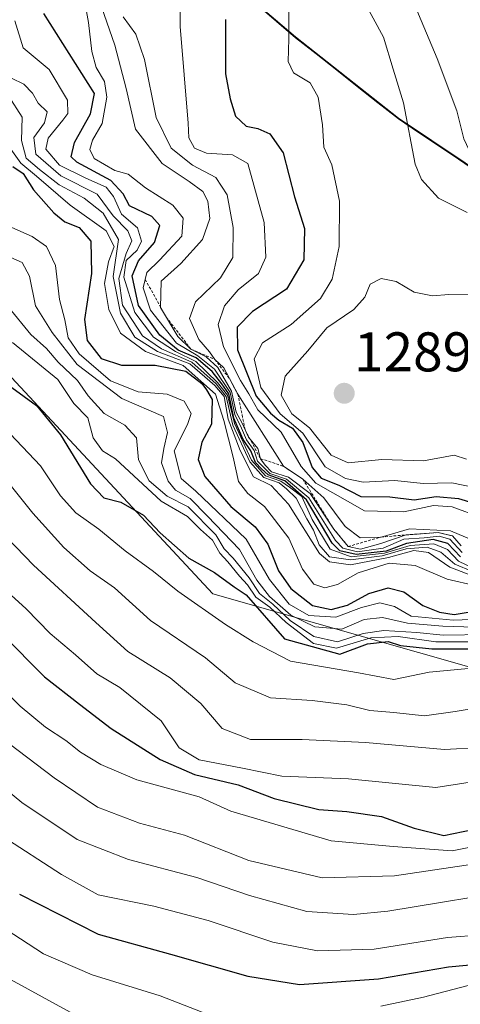
# Model space of a CAD drawing. Units: metres. Extents: x 655413 to 658845, y 4722518 to 4723313.
# Drawn here: x 657519 to 657598, y 4722791 to 4722968 of the extents above; entities that cross this region are included whole.
import ezdxf
from ezdxf.enums import TextEntityAlignment as Align

# ---------------------------------------------------------------- set-up
doc = ezdxf.new("R2010")
doc.units = ezdxf.units.M
doc.header["$MEASUREMENT"] = 0
doc.linetypes.add('TRAZOS', pattern=[0.75, 0.5, -0.25])
for name, color, linetype, lineweight in [('Arbolado forestal CxS', 92, 'Continuous', 0), ('Carátula', 7, 'Continuous', 5), ('Comunidad autónoma', 142, 'Continuous', 30), ('Curva de nivel maestra', 36, 'Continuous', 30), ('Curva de nivel normal', 36, 'Continuous', 0), ('Escarpado lineal', 39, 'TRAZOS', 0), ('Matorral CxS', 135, 'Continuous', 0), ('Municipio', 9, 'Continuous', 13), ('Municipio CxS', 142, 'Continuous', 0), ('Provincia', 19, 'Continuous', 0), ('Punto de cota en terreno', 7, 'Continuous', 0), ('Rótulo de punto de cota en terreno', 19, 'Continuous', 0)]:
    doc.layers.add(name, color=color, linetype=linetype, lineweight=lineweight)
doc.styles.add('Arial', font='txt', dxfattribs={"height": 0.2})

# ---------------------------------------------------------------- blocks, each defined once
blk = doc.blocks.new('*U150')
at = {"layer": 'Matorral CxS', "color": 135, "linetype": 'Continuous', "lineweight": 0}
for points in [[(657894.54, 4722748.61, 1157.43), (657786.06, 4722801.53, 1182.14), (657664.35, 4722833.28, 1170.34), (657553.22, 4722865.03, 1196.96), (657481.78, 4722941.76, 1213.39)], [(657515.34, 4723005.21, 1262.67), (657524.77, 4723003.52, 1262.37), (657531.43, 4723001, 1263.89), (657539.1, 4722993.42, 1266.47), (657550.97, 4722979.58, 1273.87), (657568.07, 4722964.97, 1281.07), (657586.56, 4722950.39, 1285.47), (657604.49, 4722938.34, 1288.02), (657627.4, 4722924.88, 1288.37), (657657.27, 4722912.73, 1274.4), (657693.96, 4722901.87, 1262.36), (657735, 4722889.46, 1261.01), (657769.21, 4722881.47, 1264.36), (657796.93, 4722874.35, 1261.01), (657841.82, 4722860.25, 1251.91), (657881.84, 4722848.2, 1241.72)]]:
    blk.add_polyline3d(points, dxfattribs=at)
blk = doc.blocks.new('*U156')
at = {"layer": 'Municipio CxS', "color": 142, "linetype": 'Continuous', "lineweight": 0}
blk.add_polyline3d([(657600.894, 4722940.67, 1288.9113), (657597.308, 4722943.08, 1288.2458), (657593.722, 4722945.49, 1287.1919), (657590.136, 4722947.9, 1285.667), (657586.55, 4722950.31, 1283.8667), (657582.85, 4722953.226, 1282.7669), (657579.15, 4722956.142, 1282.0105), (657575.45, 4722959.058, 1281.4369), (657571.75, 4722961.974, 1280.9226), (657568.05, 4722964.89, 1280.155), (657564.632, 4722967.812, 1278.7675), (657561.214, 4722970.734, 1277.2879)], dxfattribs=at)
blk = doc.blocks.new('*U157')
at = {"layer": 'Comunidad autónoma', "color": 142, "linetype": 'Continuous', "lineweight": 30}
blk.add_polyline3d([(657561.214, 4722970.734, 1277.2879), (657564.632, 4722967.812, 1278.7675), (657568.05, 4722964.89, 1280.155), (657571.75, 4722961.974, 1280.9226), (657575.45, 4722959.058, 1281.4369), (657579.15, 4722956.142, 1282.0105), (657582.85, 4722953.226, 1282.7669), (657586.55, 4722950.31, 1283.8667), (657590.136, 4722947.9, 1285.667), (657593.722, 4722945.49, 1287.1919), (657597.308, 4722943.08, 1288.2458), (657600.894, 4722940.67, 1288.9113)], dxfattribs=at)
blk = doc.blocks.new('*U158')
at = {"layer": 'Provincia', "color": 19, "linetype": 'Continuous', "lineweight": 0}
blk.add_polyline3d([(657561.214, 4722970.734, 1277.2879), (657564.632, 4722967.812, 1278.7675), (657568.05, 4722964.89, 1280.155), (657571.75, 4722961.974, 1280.9226), (657575.45, 4722959.058, 1281.4369), (657579.15, 4722956.142, 1282.0105), (657582.85, 4722953.226, 1282.7669), (657586.55, 4722950.31, 1283.8667), (657590.136, 4722947.9, 1285.667), (657593.722, 4722945.49, 1287.1919), (657597.308, 4722943.08, 1288.2458), (657600.894, 4722940.67, 1288.9113)], dxfattribs=at)
blk = doc.blocks.new('*U159')
at = {"layer": 'Municipio', "color": 9, "linetype": 'Continuous', "lineweight": 13}
blk.add_polyline3d([(657561.214, 4722970.734, 1277.2879), (657564.632, 4722967.812, 1278.7675), (657568.05, 4722964.89, 1280.155), (657571.75, 4722961.974, 1280.9226), (657575.45, 4722959.058, 1281.4369), (657579.15, 4722956.142, 1282.0105), (657582.85, 4722953.226, 1282.7669), (657586.55, 4722950.31, 1283.8667), (657590.136, 4722947.9, 1285.667), (657593.722, 4722945.49, 1287.1919), (657597.308, 4722943.08, 1288.2458), (657600.894, 4722940.67, 1288.9113)], dxfattribs=at)
blk = doc.blocks.new('*U160')
at = {"layer": 'Curva de nivel normal', "color": 36, "linetype": 'Continuous', "lineweight": 0}
blk.add_polyline3d([(657527.62, 4722789.91, 1140), (657515, 4722796.79, 1140)], dxfattribs=at)
blk = doc.blocks.new('*U161')
at = {"layer": 'Curva de nivel normal', "color": 36, "linetype": 'Continuous', "lineweight": 0}
for points in [[(657513.35, 4722806.56, 1145), (657522.82, 4722800.36, 1145), (657531.56, 4722796.63, 1145), (657543.8, 4722792.84, 1145), (657551.34, 4722789.92, 1145)], [(657583.35, 4722790.98, 1145), (657591.02, 4722792.62, 1145), (657599.02, 4722794.68, 1145), (657612.02, 4722797.47, 1145), (657622.64, 4722798.48, 1145), (657637.49, 4722798.97, 1145), (657654.64, 4722800.51, 1145), (657669.35, 4722801.11, 1145), (657679.13, 4722801.55, 1145), (657684.85, 4722800.31, 1145), (657691.42, 4722797.33, 1145), (657705.03, 4722788.92, 1145)]]:
    blk.add_polyline3d(points, dxfattribs=at)
blk = doc.blocks.new('*U162')
at = {"layer": 'Curva de nivel normal', "color": 36, "linetype": 'Continuous', "lineweight": 0}
blk.add_polyline3d([(657600.19, 4722869.51, 1245), (657597.29, 4722870.86, 1245), (657595.3, 4722872.95, 1245), (657592.87, 4722873.98, 1245), (657588.63, 4722873.68, 1245), (657584.02, 4722872.28, 1245), (657578.07, 4722871.62, 1245), (657574.28, 4722873, 1245), (657571.07, 4722878.38, 1245), (657569.18, 4722882.47, 1245), (657566.99, 4722884.15, 1245), (657565.4, 4722885.24, 1245), (657562.68, 4722886.18, 1245), (657560.16, 4722888.99, 1245), (657557.09, 4722895.59, 1245), (657555.83, 4722900.66, 1245), (657554.08, 4722902.92, 1245), (657550.2, 4722906.7, 1245), (657546.52, 4722908.51, 1245), (657542.57, 4722911.07, 1245), (657539.25, 4722915.52, 1245), (657537.24, 4722921.85, 1245), (657537.67, 4722924.85, 1245), (657539.64, 4722926.72, 1245), (657540.44, 4722928.32, 1245), (657539.73, 4722930.72, 1245), (657536.82, 4722933.18, 1245), (657535.38, 4722936.36, 1245), (657534.08, 4722938.01, 1245), (657530.43, 4722939.63, 1245), (657525.73, 4722941.98, 1245), (657523.29, 4722944.85, 1245), (657523.69, 4722946.8, 1245), (657526.34, 4722950.06, 1245), (657527.19, 4722951.23, 1245), (657527.17, 4722953.64, 1245), (657523.89, 4722959.14, 1245), (657519.21, 4722963, 1245), (657517.72, 4722967.85, 1245)], dxfattribs=at)
blk = doc.blocks.new('*U163')
at = {"layer": 'Curva de nivel normal', "color": 36, "linetype": 'Continuous', "lineweight": 0}
blk.add_polyline3d([(657515.08, 4722839.35, 1165), (657524.77, 4722831.95, 1165), (657532.54, 4722826.71, 1165), (657540.05, 4722823.82, 1165), (657548.14, 4722821.66, 1165), (657559.68, 4722817.12, 1165), (657572.86, 4722814.05, 1165), (657585.8, 4722814.4, 1165), (657601.48, 4722816.74, 1165)], dxfattribs=at)
blk = doc.blocks.new('*U164')
at = {"layer": 'Curva de nivel normal', "color": 36, "linetype": 'Continuous', "lineweight": 0}
blk.add_polyline3d([(657514.78, 4722830.95, 1160), (657518.94, 4722827.56, 1160), (657528.89, 4722820.89, 1160), (657538.07, 4722817.32, 1160), (657550.35, 4722814.07, 1160), (657559.8, 4722810.84, 1160), (657570.1, 4722807.98, 1160), (657578.47, 4722807.46, 1160), (657584.64, 4722808.04, 1160), (657609.31, 4722812.14, 1160)], dxfattribs=at)
blk = doc.blocks.new('*U165')
at = {"layer": 'Curva de nivel normal', "color": 36, "linetype": 'Continuous', "lineweight": 0}
blk.add_polyline3d([(657547.26, 4722982.93, 1270), (657547.35, 4722966.85, 1270), (657548.78, 4722949.52, 1270), (657548.92, 4722946.85, 1270), (657549.96, 4722945.03, 1270), (657552.11, 4722944.1, 1270), (657556.74, 4722943.82, 1270), (657559.51, 4722942.28, 1270), (657562.41, 4722931.66, 1270), (657562.72, 4722925.44, 1270), (657561.41, 4722922.54, 1270), (657557.78, 4722919.6, 1270), (657555.33, 4722916.7, 1270), (657554.19, 4722913.38, 1270), (657555.16, 4722909.33, 1270), (657558.16, 4722903.33, 1270), (657559.71, 4722900.88, 1270), (657561.29, 4722898.06, 1270), (657565.48, 4722894.05, 1270), (657569.06, 4722887.84, 1270), (657571.72, 4722884.85, 1270), (657580.41, 4722879.91, 1270), (657587.51, 4722879.72, 1270), (657592.84, 4722880.84, 1270), (657596.19, 4722880.62, 1270), (657601.39, 4722878.7, 1270)], dxfattribs=at)
blk = doc.blocks.new('*U168')
at = {"layer": 'Curva de nivel normal', "color": 36, "linetype": 'Continuous', "lineweight": 0}
blk.add_polyline3d([(657515.08, 4722866.55, 1180), (657519.73, 4722862.3, 1180), (657524.05, 4722857.86, 1180), (657528.57, 4722854.07, 1180), (657532.42, 4722850.67, 1180), (657536.56, 4722848.21, 1180), (657543.96, 4722842.22, 1180), (657547.17, 4722837.39, 1180), (657550.8, 4722835.19, 1180), (657558.56, 4722833.7, 1180), (657565.6, 4722832.27, 1180), (657577.54, 4722831.77, 1180), (657593.21, 4722830.27, 1180), (657607.55, 4722832.44, 1180)], dxfattribs=at)
blk = doc.blocks.new('*U170')
at = {"layer": 'Curva de nivel normal', "color": 36, "linetype": 'Continuous', "lineweight": 0}
blk.add_polyline3d([(657597.97, 4722872.43, 1255), (657595.73, 4722874.8, 1255), (657593.86, 4722875.37, 1255), (657591.13, 4722875.08, 1255), (657587.48, 4722874.83, 1255), (657583.8, 4722873.18, 1255), (657579.19, 4722872.52, 1255), (657576.57, 4722873.2, 1255), (657575.21, 4722874.57, 1255), (657570.42, 4722882.22, 1255), (657566.45, 4722885.62, 1255), (657563.45, 4722886.62, 1255), (657561.26, 4722888.84, 1255), (657560.62, 4722890.76, 1255), (657559.28, 4722892.66, 1255), (657558.39, 4722894.75, 1255), (657557.2, 4722897.17, 1255), (657556.31, 4722901.15, 1255), (657553.5, 4722905.33, 1255), (657550.52, 4722907.72, 1255), (657546.72, 4722910.01, 1255), (657542.06, 4722915.92, 1255), (657540.74, 4722919.96, 1255), (657541.41, 4722922.72, 1255), (657543.64, 4722924.9, 1255), (657547.65, 4722929.23, 1255), (657547.9, 4722932.45, 1255), (657546.06, 4722934.77, 1255), (657541.16, 4722937.88, 1255), (657538.03, 4722940.37, 1255), (657535.65, 4722941.01, 1255), (657531.94, 4722943.17, 1255), (657531.13, 4722944.79, 1255), (657531.66, 4722946.46, 1255), (657533.36, 4722949.42, 1255), (657534.23, 4722954.18, 1255), (657533.79, 4722956.97, 1255), (657532.28, 4722959.5, 1255), (657531.49, 4722962.34, 1255), (657530.92, 4722967.59, 1255), (657528.89, 4722978.85, 1255)], dxfattribs=at)
blk = doc.blocks.new('*U171')
at = {"layer": 'Curva de nivel normal', "color": 36, "linetype": 'Continuous', "lineweight": 0}
blk.add_polyline3d([(657603.86, 4722866.7, 1235), (657595.73, 4722869.82, 1235), (657591.9, 4722872.42, 1235), (657589.27, 4722872.81, 1235), (657584.73, 4722871.53, 1235), (657577.91, 4722870.24, 1235), (657574.17, 4722870.73, 1235), (657572.36, 4722872.26, 1235), (657566.82, 4722881.08, 1235), (657563.69, 4722884.48, 1235), (657560.54, 4722886.04, 1235), (657558.11, 4722890.75, 1235), (657556, 4722896.36, 1235), (657555.28, 4722900.41, 1235), (657553.59, 4722902.42, 1235), (657549.11, 4722906.28, 1235), (657543.29, 4722908.52, 1235), (657539.22, 4722911.1, 1235), (657536.64, 4722915.38, 1235), (657535.37, 4722922, 1235), (657536.3, 4722928.62, 1235), (657533.57, 4722933.37, 1235), (657530.14, 4722936.04, 1235), (657525.65, 4722938.44, 1235), (657522.12, 4722941.19, 1235), (657519.73, 4722943.23, 1235), (657518.9, 4722946.38, 1235), (657518.99, 4722950.56, 1235), (657516.58, 4722954.39, 1235)], dxfattribs=at)
blk = doc.blocks.new('*U172')
at = {"layer": 'Curva de nivel normal', "color": 36, "linetype": 'Continuous', "lineweight": 0}
blk.add_polyline3d([(657597.76, 4722873.6, 1260), (657596.25, 4722875.42, 1260), (657593.66, 4722876, 1260), (657587.89, 4722875.58, 1260), (657583.35, 4722874.02, 1260), (657579.73, 4722873.03, 1260), (657577.52, 4722873.49, 1260), (657574.92, 4722876.64, 1260), (657570.69, 4722883, 1260), (657566.81, 4722885.98, 1260), (657563.76, 4722886.92, 1260), (657562.62, 4722888.12, 1260), (657561.77, 4722889.27, 1260), (657561.28, 4722891.12, 1260), (657559.61, 4722893.11, 1260), (657558.48, 4722895.65, 1260), (657557.42, 4722897.59, 1260), (657556.58, 4722901.41, 1260), (657554.14, 4722905.64, 1260), (657552.03, 4722907.58, 1260), (657549.3, 4722908.92, 1260), (657546.93, 4722911.21, 1260), (657543.84, 4722916.41, 1260), (657543.97, 4722921.16, 1260), (657547.46, 4722924.28, 1260), (657551.4, 4722928.6, 1260), (657552.66, 4722932.38, 1260), (657552.34, 4722935.5, 1260), (657551.43, 4722937.24, 1260), (657548.96, 4722939.04, 1260), (657544.11, 4722942.25, 1260), (657539.34, 4722948.44, 1260), (657537.7, 4722955.71, 1260), (657535.67, 4722963.52, 1260), (657533.25, 4722970.38, 1260)], dxfattribs=at)
blk = doc.blocks.new('*U173')
at = {"layer": 'Curva de nivel normal', "color": 36, "linetype": 'Continuous', "lineweight": 0}
blk.add_polyline3d([(657537.13, 4722968.59, 1265), (657539.43, 4722965.47, 1265), (657540.94, 4722960.92, 1265), (657543.08, 4722950.52, 1265), (657545.78, 4722945, 1265), (657549.56, 4722941.97, 1265), (657553.77, 4722939.76, 1265), (657555.79, 4722936.62, 1265), (657556.88, 4722930.74, 1265), (657556.83, 4722925.36, 1265), (657554.62, 4722921.74, 1265), (657550.11, 4722917.4, 1265), (657549.06, 4722914.41, 1265), (657550.73, 4722910.69, 1265), (657552.6, 4722908.43, 1265), (657553.59, 4722907.09, 1265), (657555.18, 4722905.55, 1265), (657557.71, 4722900.85, 1265), (657565.89, 4722887.92, 1265), (657569.36, 4722885.62, 1265), (657573.16, 4722882.26, 1265), (657576.97, 4722877.12, 1265), (657579.68, 4722875.07, 1265), (657583.4, 4722875.2, 1265), (657588.5, 4722876.66, 1265), (657595.84, 4722876.3, 1265), (657599.69, 4722874.71, 1265)], dxfattribs=at)
blk = doc.blocks.new('*U175')
at = {"layer": 'Curva de nivel normal', "color": 36, "linetype": 'Continuous', "lineweight": 0}
blk.add_polyline3d([(657514.41, 4722849.03, 1170), (657518.68, 4722844.83, 1170), (657523.19, 4722841.05, 1170), (657526.85, 4722838.67, 1170), (657529.47, 4722836.58, 1170), (657533.14, 4722834.39, 1170), (657539.62, 4722831.61, 1170), (657550.77, 4722828.55, 1170), (657556.46, 4722825.97, 1170), (657574.45, 4722820.64, 1170), (657585.56, 4722819.63, 1170), (657596.19, 4722818.9, 1170), (657604.56, 4722820.55, 1170)], dxfattribs=at)
blk = doc.blocks.new('*U176')
at = {"layer": 'Curva de nivel normal', "color": 36, "linetype": 'Continuous', "lineweight": 0}
blk.add_polyline3d([(657516.41, 4722885.17, 1190), (657520.92, 4722879.5, 1190), (657526.52, 4722873.34, 1190), (657531.22, 4722869.13, 1190), (657535.58, 4722866.07, 1190), (657542.03, 4722860.2, 1190), (657551.91, 4722853.54, 1190), (657557.22, 4722849.04, 1190), (657563.56, 4722846.35, 1190), (657571.07, 4722845.85, 1190), (657577.24, 4722845.1, 1190), (657581.4, 4722844.07, 1190), (657585.68, 4722843.71, 1190), (657591.2, 4722843.13, 1190), (657596.71, 4722843.86, 1190), (657603.14, 4722844.98, 1190)], dxfattribs=at)
blk = doc.blocks.new('*U178')
at = {"layer": 'Curva de nivel normal', "color": 36, "linetype": 'Continuous', "lineweight": 0}
blk.add_polyline3d([(657508.23, 4722883.39, 1185), (657521.06, 4722870.18, 1185), (657532.21, 4722859.89, 1185), (657537.99, 4722854.67, 1185), (657545.58, 4722849.92, 1185), (657551.08, 4722845.34, 1185), (657554.91, 4722840.86, 1185), (657559.98, 4722838.84, 1185), (657569.28, 4722838.84, 1185), (657580.63, 4722838.33, 1185), (657594.8, 4722837.06, 1185), (657601.3, 4722837.42, 1185)], dxfattribs=at)
blk = doc.blocks.new('*U179')
at = {"layer": 'Curva de nivel normal', "color": 36, "linetype": 'Continuous', "lineweight": 0}
blk.add_polyline3d([(657599.8, 4722869, 1240), (657596.64, 4722870.35, 1240), (657594.15, 4722872.49, 1240), (657591.67, 4722873.38, 1240), (657587.9, 4722873.06, 1240), (657583.63, 4722871.81, 1240), (657577.9, 4722871.12, 1240), (657574.13, 4722871.65, 1240), (657572.28, 4722873.78, 1240), (657571.3, 4722876.46, 1240), (657570.11, 4722878.48, 1240), (657568.18, 4722882.16, 1240), (657566.46, 4722883.84, 1240), (657565.11, 4722884.94, 1240), (657562.4, 4722885.9, 1240), (657559.87, 4722888.7, 1240), (657556.81, 4722895.31, 1240), (657555.59, 4722900.42, 1240), (657553.84, 4722902.68, 1240), (657549.44, 4722906.6, 1240), (657544.03, 4722908.97, 1240), (657540.59, 4722911.31, 1240), (657537.04, 4722916.85, 1240), (657536.38, 4722921.64, 1240), (657537.67, 4722926.1, 1240), (657538.68, 4722928.36, 1240), (657537.98, 4722930.15, 1240), (657535.37, 4722932.87, 1240), (657532.45, 4722936.77, 1240), (657525.95, 4722940.06, 1240), (657521.48, 4722943.92, 1240), (657521.09, 4722946.9, 1240), (657523.01, 4722949.58, 1240), (657523.52, 4722951.51, 1240), (657521.86, 4722953.06, 1240), (657520.88, 4722954.86, 1240), (657519.34, 4722956.51, 1240), (657517.08, 4722957.57, 1240)], dxfattribs=at)
blk = doc.blocks.new('*U180')
at = {"layer": 'Curva de nivel normal', "color": 36, "linetype": 'Continuous', "lineweight": 0}
blk.add_polyline3d([(657515.8, 4722894.85, 1195), (657522.33, 4722888, 1195), (657525.88, 4722882.59, 1195), (657528.64, 4722879.56, 1195), (657532.78, 4722876.63, 1195), (657537.48, 4722872.74, 1195), (657542.6, 4722869.03, 1195), (657546.92, 4722865.49, 1195), (657555.52, 4722859.48, 1195), (657560.49, 4722856.38, 1195), (657567.16, 4722852.95, 1195), (657579.36, 4722850.82, 1195), (657585.72, 4722849.63, 1195), (657592.02, 4722850.92, 1195), (657601.02, 4722851.76, 1195)], dxfattribs=at)
blk = doc.blocks.new('*U181')
at = {"layer": 'Curva de nivel normal', "color": 36, "linetype": 'Continuous', "lineweight": 0}
blk.add_polyline3d([(657515.35, 4722821.56, 1155), (657526.08, 4722814.63, 1155), (657532.65, 4722810.99, 1155), (657542.65, 4722808.91, 1155), (657552.38, 4722806.39, 1155), (657564.02, 4722802.5, 1155), (657571.98, 4722800.92, 1155), (657582.18, 4722801.2, 1155), (657595.31, 4722803.31, 1155), (657601.47, 4722803.78, 1155), (657607.08, 4722805.66, 1155), (657617.07, 4722808.04, 1155), (657629.43, 4722809.45, 1155), (657641.98, 4722810.28, 1155), (657652.8, 4722812.1, 1155), (657663.58, 4722813.38, 1155), (657674.68, 4722813.94, 1155), (657683.72, 4722814.79, 1155), (657692.35, 4722811.39, 1155), (657697.5, 4722807.67, 1155), (657704.92, 4722802.86, 1155), (657712.69, 4722797.33, 1155), (657723.64, 4722791.84, 1155), (657729.86, 4722788.44, 1155)], dxfattribs=at)
blk = doc.blocks.new('*U183')
at = {"layer": 'Curva de nivel maestra', "color": 36, "linetype": 'Continuous', "lineweight": 30}
blk.add_polyline3d([(657518.53, 4722811.08, 1150), (657532.66, 4722803.94, 1150), (657545.61, 4722800.34, 1150), (657559.52, 4722796.35, 1150), (657568.8, 4722794.9, 1150), (657582.92, 4722795.9, 1150), (657595.51, 4722798.02, 1150), (657601.31, 4722798.57, 1150), (657606.68, 4722800.3, 1150), (657619.66, 4722802.73, 1150), (657641.58, 4722804.76, 1150), (657657.09, 4722806.6, 1150), (657662.9, 4722807.42, 1150), (657670.51, 4722807.59, 1150), (657682.02, 4722809.13, 1150), (657684.95, 4722808.76, 1150), (657689.27, 4722806.62, 1150), (657696.02, 4722801.95, 1150), (657705.47, 4722796.4, 1150), (657709.98, 4722793.26, 1150), (657717.22, 4722788.45, 1150)], dxfattribs=at)
blk = doc.blocks.new('*U184')
at = {"layer": 'Curva de nivel maestra', "color": 36, "linetype": 'Continuous', "lineweight": 30}
blk.add_polyline3d([(657515.47, 4722857.7, 1175), (657523.01, 4722850.09, 1175), (657529.28, 4722845.19, 1175), (657535.01, 4722840.85, 1175), (657543.78, 4722835.29, 1175), (657549.96, 4722832.6, 1175), (657557.78, 4722830.72, 1175), (657564.22, 4722828.29, 1175), (657572.23, 4722826.27, 1175), (657577.27, 4722825.94, 1175), (657583.5, 4722825.01, 1175), (657589.34, 4722822.94, 1175), (657594.66, 4722821.62, 1175), (657599.9, 4722822.73, 1175)], dxfattribs=at)
blk = doc.blocks.new('*U185')
at = {"layer": 'Curva de nivel maestra', "color": 36, "linetype": 'Continuous', "lineweight": 30}
blk.add_polyline3d([(657597.68, 4722871.63, 1250), (657595.37, 4722874.07, 1250), (657592.76, 4722874.76, 1250), (657587.98, 4722874.03, 1250), (657584.3, 4722872.69, 1250), (657578.92, 4722872.09, 1250), (657576.01, 4722872.75, 1250), (657574.63, 4722874.13, 1250), (657570.04, 4722881.87, 1250), (657566.16, 4722885.32, 1250), (657563.17, 4722886.34, 1250), (657561.96, 4722887.46, 1250), (657560.91, 4722888.6, 1250), (657560.07, 4722890.66, 1250), (657558.68, 4722892.7, 1250), (657557.02, 4722896.52, 1250), (657556.07, 4722900.91, 1250), (657554.86, 4722902.68, 1250), (657553.11, 4722904.92, 1250), (657550.21, 4722907.38, 1250), (657547.02, 4722908.75, 1250), (657543.7, 4722911.44, 1250), (657539.91, 4722916.78, 1250), (657538.78, 4722922.1, 1250), (657539.88, 4722924.81, 1250), (657542.78, 4722928.09, 1250), (657543.72, 4722931.1, 1250), (657542.29, 4722932.75, 1250), (657538.3, 4722934.64, 1250), (657537.12, 4722936.81, 1250), (657534.91, 4722939.18, 1250), (657528.81, 4722942.5, 1250), (657527.79, 4722943.45, 1250), (657528.43, 4722946.01, 1250), (657531.27, 4722951.19, 1250), (657531.98, 4722954.85, 1250), (657522.9, 4722969.17, 1250)], dxfattribs=at)
blk = doc.blocks.new('*U186')
at = {"layer": 'Curva de nivel maestra', "color": 36, "linetype": 'Continuous', "lineweight": 30}
blk.add_polyline3d([(657517.35, 4722941.74, 1225), (657519.21, 4722940.48, 1225), (657521.08, 4722937.54, 1225), (657524.69, 4722933.38, 1225), (657526.66, 4722931.81, 1225), (657529.24, 4722930.77, 1225), (657531.36, 4722928.29, 1225), (657531.48, 4722922.5, 1225), (657530.22, 4722914.26, 1225), (657530.65, 4722910.49, 1225), (657533.22, 4722907.24, 1225), (657536.86, 4722906.03, 1225), (657542.88, 4722906.06, 1225), (657548.4, 4722904.98, 1225), (657551.28, 4722902.78, 1225), (657552.1, 4722901.6, 1225), (657553.09, 4722899.91, 1225), (657552.99, 4722895.44, 1225), (657551.28, 4722892.24, 1225), (657550.62, 4722889.12, 1225), (657551.79, 4722886.06, 1225), (657556.45, 4722880.68, 1225), (657560.85, 4722877.01, 1225), (657563.09, 4722873.92, 1225), (657564.98, 4722869.15, 1225), (657567.22, 4722865.96, 1225), (657571.12, 4722862.94, 1225), (657574.46, 4722862.21, 1225), (657577.4, 4722862.98, 1225), (657581.22, 4722865.04, 1225), (657584.66, 4722866.07, 1225), (657587.52, 4722865.35, 1225), (657590.89, 4722862.89, 1225), (657593.91, 4722861.74, 1225), (657596.52, 4722861.32, 1225), (657604.44, 4722862.59, 1225)], dxfattribs=at)
blk = doc.blocks.new('*U187')
at = {"layer": 'Curva de nivel maestra', "color": 36, "linetype": 'Continuous', "lineweight": 30}
blk.add_polyline3d([(657555.5, 4722968.1, 1275), (657555.48, 4722958.37, 1275), (657556.34, 4722953.87, 1275), (657557.28, 4722950.78, 1275), (657559.18, 4722948.98, 1275), (657561.32, 4722948.54, 1275), (657563.45, 4722947.58, 1275), (657565.83, 4722944.16, 1275), (657567.89, 4722936.28, 1275), (657569.65, 4722930.6, 1275), (657569.57, 4722924.95, 1275), (657566.46, 4722919.69, 1275), (657560.35, 4722915.66, 1275), (657557.58, 4722912.86, 1275), (657557.65, 4722908.82, 1275), (657560.98, 4722900.48, 1275), (657563.58, 4722897.42, 1275), (657565.07, 4722896.16, 1275), (657567.51, 4722894.73, 1275), (657569.36, 4722892.16, 1275), (657571.04, 4722887.66, 1275), (657572.68, 4722885.79, 1275), (657575.86, 4722884.5, 1275), (657579.76, 4722882.49, 1275), (657584.98, 4722882.41, 1275), (657589.34, 4722881.9, 1275), (657593.29, 4722882.48, 1275), (657597.3, 4722882.12, 1275), (657602.43, 4722880.59, 1275)], dxfattribs=at)
blk = doc.blocks.new('*U188')
at = {"layer": 'Curva de nivel maestra', "color": 36, "linetype": 'Continuous', "lineweight": 30}
blk.add_polyline3d([(657517.18, 4722902.04, 1200), (657521.56, 4722898.79, 1200), (657525.9, 4722893.52, 1200), (657531.25, 4722884.73, 1200), (657533.66, 4722882.22, 1200), (657536.69, 4722881.45, 1200), (657540.8, 4722879.14, 1200), (657543.77, 4722875.98, 1200), (657548.92, 4722871.42, 1200), (657553.52, 4722868.84, 1200), (657557.06, 4722866.24, 1200), (657559.18, 4722864.8, 1200), (657566.06, 4722856.95, 1200), (657576.02, 4722854.18, 1200), (657580.99, 4722856.04, 1200), (657584.71, 4722856.48, 1200), (657586.89, 4722855.73, 1200), (657592.49, 4722855.11, 1200), (657602.02, 4722855.14, 1200)], dxfattribs=at)
blk = doc.blocks.new('5PATER')
at = {"layer": 'Carátula', "linetype": 'Continuous', "lineweight": 5}
h = blk.add_hatch(color=250, dxfattribs=at)
edge = h.paths.add_edge_path()
edge.add_ellipse((0, 0.01), major_axis=(-1.33, -1.34), ratio=0.999422, start_angle=0, end_angle=360)

msp = doc.modelspace()

# ---------------------------------------------------------------- linework, layer by layer
at = {"layer": 'Arbolado forestal CxS', "color": 92, "linetype": 'Continuous', "lineweight": 0}
for points in [[(657287.13, 4723111.62, 1292.83), (657322.97, 4723098.96, 1291.82), (657366.41, 4723079.67, 1292.21), (657338.91, 4723018.49, 1259.66), (657352.14, 4722970.86, 1225.77), (657481.78, 4722941.76, 1213.39), (657553.22, 4722865.03, 1196.96), (657664.35, 4722833.28, 1170.34), (657786.06, 4722801.53, 1182.14), (657894.54, 4722748.61, 1157.43)], [(657366.41, 4723079.67, 1292.21), (657338.91, 4723018.49, 1259.66), (657352.14, 4722970.86, 1225.77), (657481.78, 4722941.76, 1213.39), (657553.22, 4722865.03, 1196.96), (657664.35, 4722833.28, 1170.34), (657786.06, 4722801.53, 1182.14), (657894.54, 4722748.61, 1157.43), (658063.87, 4722682.47, 1134.15), (658161.77, 4722677.17, 1128.44), (658267.6, 4722690.4, 1107.66), (658308.4, 4722679.42, 1097.33)], [(657881.84, 4722848.2, 1241.72), (657841.82, 4722860.25, 1251.91), (657796.93, 4722874.35, 1261.01), (657769.21, 4722881.47, 1264.36), (657735, 4722889.46, 1261.01), (657693.96, 4722901.87, 1262.36), (657657.27, 4722912.73, 1274.4), (657627.4, 4722924.88, 1288.37), (657604.49, 4722938.34, 1288.02), (657586.56, 4722950.39, 1285.47), (657568.07, 4722964.97, 1281.07), (657550.97, 4722979.58, 1273.87), (657539.1, 4722993.42, 1266.47), (657531.43, 4723001, 1263.89), (657524.77, 4723003.52, 1262.37), (657515.34, 4723005.21, 1262.67), (657482.24, 4723008.9, 1280.76), (657461.48, 4723011.6, 1291.75), (657454.92, 4723015.14, 1292.99), (657446.53, 4723021.18, 1293.83), (657416.1, 4723046.8, 1295), (657392.96, 4723064.84, 1293.83), (657378.28, 4723073.78, 1292.66), (657366.41, 4723079.67, 1292.21)], [(657366.41, 4723079.67, 1292.21), (657378.28, 4723073.78, 1292.66), (657392.96, 4723064.84, 1293.83), (657416.1, 4723046.8, 1295), (657446.53, 4723021.18, 1293.83), (657454.92, 4723015.14, 1292.99), (657461.48, 4723011.6, 1291.75), (657482.24, 4723008.9, 1280.76), (657515.34, 4723005.21, 1262.67), (657524.77, 4723003.52, 1262.37), (657531.43, 4723001, 1263.89), (657539.1, 4722993.42, 1266.47), (657550.97, 4722979.58, 1273.87), (657568.07, 4722964.97, 1281.07), (657586.56, 4722950.39, 1285.47), (657604.49, 4722938.34, 1288.02), (657627.4, 4722924.88, 1288.37), (657657.27, 4722912.73, 1274.4), (657693.96, 4722901.87, 1262.36), (657735, 4722889.46, 1261.01), (657769.21, 4722881.47, 1264.36), (657796.93, 4722874.35, 1261.01), (657841.82, 4722860.25, 1251.91), (657881.84, 4722848.2, 1241.72)]]:
    msp.add_polyline3d(points, dxfattribs=at)
at = {"layer": 'Curva de nivel normal', "color": 36, "linetype": 'Continuous', "lineweight": 0}
for points in [[(657586.95, 4722976.66, 1290), (657593.48, 4722961.12, 1290), (657596.98, 4722951.71, 1290), (657598.28, 4722946.71, 1290), (657600.19, 4722942.59, 1290), (657602.56, 4722940.72, 1290), (657610.31, 4722937.81, 1290), (657621.12, 4722931.78, 1290), (657626.62, 4722929.69, 1290), (657635.35, 4722929.42, 1290), (657644.39, 4722932.22, 1290), (657649.84, 4722933.78, 1290), (657656.06, 4722937.34, 1290), (657665.69, 4722943.26, 1290), (657669.37, 4722946.99, 1290), (657674.83, 4722954.7, 1290), (657675.52, 4722957.11, 1290), (657674.28, 4722959.62, 1290), (657672.61, 4722962.96, 1290), (657673.16, 4722966.85, 1290), (657674.72, 4722971.26, 1290)], [(657566.86, 4722972.85, 1280), (657566.89, 4722964.63, 1280), (657566.73, 4722960.56, 1280), (657567.67, 4722958.51, 1280), (657570.69, 4722956.74, 1280), (657572.1, 4722954.17, 1280), (657572.9, 4722949.18, 1280), (657573.15, 4722945.18, 1280), (657574.55, 4722942, 1280), (657575.96, 4722935.47, 1280), (657575.89, 4722927.34, 1280), (657574.64, 4722921.48, 1280), (657572.54, 4722918.05, 1280), (657567.3, 4722913.33, 1280), (657562.16, 4722910.07, 1280), (657560.64, 4722907.17, 1280), (657561.83, 4722902.03, 1280), (657565.31, 4722897.32, 1280), (657569.4, 4722893.84, 1280), (657573.36, 4722887.78, 1280), (657577.02, 4722885.73, 1280), (657580.17, 4722885.03, 1280), (657585.9, 4722885.36, 1280), (657590.96, 4722884.8, 1280), (657596.08, 4722884.91, 1280), (657601.89, 4722883.72, 1280)], [(657598.83, 4722933.46, 1285), (657593.72, 4722936.06, 1285), (657590.66, 4722939.4, 1285), (657589.54, 4722942.14, 1285), (657587.42, 4722953.14, 1285), (657585.57, 4722959.18, 1285), (657583.82, 4722964.92, 1285), (657580.11, 4722971.79, 1285)], [(657517, 4722944.84, 1230), (657518.75, 4722942.33, 1230), (657521.57, 4722940.01, 1230), (657527.6, 4722934.77, 1230), (657534.1, 4722930.2, 1230), (657535.52, 4722927.34, 1230), (657534.5, 4722924.6, 1230), (657533.77, 4722920.7, 1230), (657534.57, 4722916.05, 1230), (657536.65, 4722911.82, 1230), (657541.14, 4722908.53, 1230), (657547.91, 4722905.98, 1230), (657553.68, 4722900.83, 1230), (657555.2, 4722896.1, 1230), (657556.86, 4722889.52, 1230), (657557.82, 4722885.2, 1230), (657559.5, 4722883.01, 1230), (657562.48, 4722880.66, 1230), (657566.84, 4722875.02, 1230), (657569.32, 4722869.46, 1230), (657571.34, 4722866.72, 1230), (657573.35, 4722866.08, 1230), (657575.59, 4722866.68, 1230), (657579.32, 4722868.77, 1230), (657584.88, 4722870.5, 1230), (657589.5, 4722870.07, 1230), (657595.25, 4722867.66, 1230), (657600.48, 4722866.43, 1230)], [(657516.07, 4722931.27, 1220), (657520.83, 4722929.14, 1220), (657523.37, 4722927.37, 1220), (657524.98, 4722923.94, 1220), (657525.7, 4722917.87, 1220), (657526.67, 4722914.17, 1220), (657527.29, 4722910.98, 1220), (657529.23, 4722908.08, 1220), (657534.85, 4722903.26, 1220), (657539.8, 4722901.24, 1220), (657545.03, 4722900.87, 1220), (657548.08, 4722899.58, 1220), (657549.33, 4722897.38, 1220), (657548.7, 4722895.42, 1220), (657546.28, 4722890.67, 1220), (657547.56, 4722885.73, 1220), (657550.15, 4722883.46, 1220), (657559.2, 4722874.85, 1220), (657563.38, 4722867.6, 1220), (657566.9, 4722863.18, 1220), (657570.44, 4722861.09, 1220), (657575.28, 4722860.82, 1220), (657579.91, 4722862.55, 1220), (657583.2, 4722863.38, 1220), (657585.8, 4722862.75, 1220), (657588.82, 4722860.99, 1220), (657596.37, 4722860.31, 1220), (657604.36, 4722860.59, 1220)], [(657515.88, 4722925.87, 1215), (657519.04, 4722924.51, 1215), (657520.31, 4722922.05, 1215), (657521.39, 4722916.71, 1215), (657524.37, 4722911.93, 1215), (657528.88, 4722906.18, 1215), (657536.89, 4722900.05, 1215), (657544.37, 4722896.85, 1215), (657545.08, 4722893.94, 1215), (657544.42, 4722891.1, 1215), (657544, 4722888.5, 1215), (657545.2, 4722885.24, 1215), (657546.55, 4722883.62, 1215), (657549.15, 4722882.13, 1215), (657552.27, 4722878.96, 1215), (657558.03, 4722872.97, 1215), (657561.15, 4722867.46, 1215), (657563.37, 4722864.5, 1215), (657567.24, 4722861.16, 1215), (657571.55, 4722859.1, 1215), (657576.38, 4722858.69, 1215), (657580.35, 4722860.42, 1215), (657583.67, 4722860.74, 1215), (657588.16, 4722859.73, 1215), (657594.47, 4722859.22, 1215), (657603.92, 4722858.92, 1215)], [(657598.76, 4722889.16, 1285), (657596.52, 4722889.88, 1285), (657591.02, 4722888.86, 1285), (657583.57, 4722889.13, 1285), (657577.5, 4722888.52, 1285), (657574.48, 4722889.89, 1285), (657570.54, 4722894.78, 1285), (657567.4, 4722897.33, 1285), (657565.47, 4722900.65, 1285), (657566.21, 4722904.06, 1285), (657570.27, 4722908.65, 1285), (657573.66, 4722912.76, 1285), (657578.5, 4722916.03, 1285), (657580.52, 4722918.29, 1285), (657581.46, 4722920.57, 1285), (657583.42, 4722921.62, 1285), (657586.09, 4722921.09, 1285), (657589.35, 4722919.19, 1285), (657592.62, 4722918.49, 1285), (657595.58, 4722918.74, 1285), (657599.43, 4722918.69, 1285)], [(657602.26, 4722857.72, 1210), (657594.56, 4722857.6, 1210), (657589.81, 4722858.06, 1210), (657583.92, 4722858.42, 1210), (657580.19, 4722857.86, 1210), (657575.6, 4722856.42, 1210), (657571.34, 4722857.34, 1210), (657567.08, 4722860.25, 1210), (657563.97, 4722863.14, 1210), (657561.58, 4722865.08, 1210), (657559.72, 4722867.88, 1210), (657556.9, 4722871.4, 1210), (657555.24, 4722873.07, 1210), (657553.74, 4722875.58, 1210), (657548.78, 4722880.61, 1210), (657545.06, 4722882.56, 1210), (657541.81, 4722885.31, 1210), (657539.87, 4722889.04, 1210), (657539.51, 4722893.01, 1210), (657537.43, 4722895.26, 1210), (657533.73, 4722897.38, 1210), (657530.84, 4722900.58, 1210), (657528.94, 4722903.32, 1210), (657525.49, 4722906.6, 1210), (657523.41, 4722909.04, 1210), (657520.56, 4722911.56, 1210), (657516.54, 4722916.45, 1210)], [(657517.31, 4722910.15, 1205), (657525.4, 4722903.5, 1205), (657528.26, 4722899.17, 1205), (657530.82, 4722896.58, 1205), (657531.78, 4722893.03, 1205), (657533.46, 4722890.68, 1205), (657535.75, 4722889.25, 1205), (657543.97, 4722881.63, 1205), (657548.7, 4722878.87, 1205), (657551.03, 4722876.53, 1205), (657553.15, 4722874.65, 1205), (657554.46, 4722872.3, 1205), (657555.93, 4722870.76, 1205), (657558.01, 4722868.18, 1205), (657559.46, 4722866.63, 1205), (657560.93, 4722864.43, 1205), (657563.43, 4722862.6, 1205), (657566.38, 4722859.88, 1205), (657571.27, 4722856.1, 1205), (657575.4, 4722855.24, 1205), (657581.6, 4722857.1, 1205), (657586.49, 4722857.32, 1205), (657593.25, 4722856.42, 1205), (657602.15, 4722856.41, 1205)]]:
    msp.add_polyline3d(points, dxfattribs=at)
at = {"layer": 'Escarpado lineal', "color": 39, "linetype": 'TRAZOS', "lineweight": 0}
msp.add_polyline3d([(657541.1, 4722921.44, 1254.08), (657544.86, 4722914.69, 1259.88), (657549.3, 4722908.92, 1260.28), (657553.59, 4722907.09, 1264.48), (657556.19, 4722903.67, 1263.86), (657557.71, 4722900.85, 1260.93), (657559.03, 4722894.42, 1259.98), (657561.77, 4722889.27, 1250.1), (657565.89, 4722887.92, 1264.88), (657569.36, 4722885.62, 1258.78), (657574.92, 4722876.64, 1257.93), (657577.52, 4722873.49, 1255.64), (657583.4, 4722875.2, 1265.17), (657587.89, 4722875.58, 1258.88), (657593.66, 4722876, 1258.17), (657596.25, 4722875.42, 1259.81)], dxfattribs=at)
at = {"layer": 'Matorral CxS', "color": 135, "linetype": 'Continuous', "lineweight": 0}
for points in [[(657366.41, 4723079.67, 1292.21), (657338.91, 4723018.49, 1259.66), (657352.14, 4722970.86, 1225.77), (657481.78, 4722941.76, 1213.39), (657553.22, 4722865.03, 1196.96), (657664.35, 4722833.28, 1170.34), (657786.06, 4722801.53, 1182.14), (657894.54, 4722748.61, 1157.43), (658063.87, 4722682.47, 1134.15), (658161.77, 4722677.17, 1128.44), (658267.6, 4722690.4, 1107.66), (658308.4, 4722679.42, 1097.33)], [(657366.41, 4723079.67, 1292.21), (657378.28, 4723073.78, 1292.66), (657392.96, 4723064.84, 1293.83), (657416.1, 4723046.8, 1295), (657446.53, 4723021.18, 1293.83), (657454.92, 4723015.14, 1292.99), (657461.48, 4723011.6, 1291.75), (657482.24, 4723008.9, 1280.76), (657515.34, 4723005.21, 1262.67), (657524.77, 4723003.52, 1262.37), (657531.43, 4723001, 1263.89), (657539.1, 4722993.42, 1266.47), (657550.97, 4722979.58, 1273.87), (657568.07, 4722964.97, 1281.07), (657586.56, 4722950.39, 1285.47), (657604.49, 4722938.34, 1288.02), (657627.4, 4722924.88, 1288.37), (657657.27, 4722912.73, 1274.4), (657693.96, 4722901.87, 1262.36), (657735, 4722889.46, 1261.01), (657769.21, 4722881.47, 1264.36), (657796.93, 4722874.35, 1261.01), (657841.82, 4722860.25, 1251.91), (657881.84, 4722848.2, 1241.72)]]:
    msp.add_polyline3d(points, dxfattribs=at)

# ---------------------------------------------------------------- block references
at = {"layer": 'Comunidad autónoma', "color": 142, "linetype": 'Continuous', "lineweight": 30}
msp.add_blockref('*U157', (0, 0), dxfattribs=at)
at = {"layer": 'Curva de nivel maestra', "color": 36, "linetype": 'Continuous', "lineweight": 30}
for name in ['*U183', '*U184', '*U188', '*U186', '*U185', '*U187']:
    msp.add_blockref(name, (0, 0), dxfattribs=at)
at = {"layer": 'Curva de nivel normal', "color": 36, "linetype": 'Continuous', "lineweight": 0}
for name in ['*U160', '*U181', '*U161', '*U163', '*U164', '*U175', '*U168', '*U180', '*U176', '*U178', '*U179', '*U171', '*U170', '*U162', '*U172', '*U173', '*U165']:
    msp.add_blockref(name, (0, 0), dxfattribs=at)
at = {"layer": 'Matorral CxS', "color": 135, "linetype": 'Continuous', "lineweight": 0}
msp.add_blockref('*U150', (0, 0), dxfattribs=at)
at = {"layer": 'Municipio', "color": 9, "linetype": 'Continuous', "lineweight": 13}
msp.add_blockref('*U159', (0, 0), dxfattribs=at)
at = {"layer": 'Municipio CxS', "color": 142, "linetype": 'Continuous', "lineweight": 0}
msp.add_blockref('*U156', (0, 0), dxfattribs=at)
at = {"layer": 'Provincia', "color": 19, "linetype": 'Continuous', "lineweight": 0}
msp.add_blockref('*U158', (0, 0), dxfattribs=at)
at = {"layer": 'Punto de cota en terreno', "linetype": 'Continuous', "lineweight": 0}
msp.add_blockref('5PATER', (657576.8, 4722901, 1289.65), dxfattribs=at)

# ---------------------------------------------------------------- texts
at = {"layer": 'Rótulo de punto de cota en terreno', "color": 19, "linetype": 'Continuous', "lineweight": 0, "style": 'Arial'}
msp.add_text('1289,65', height=7, dxfattribs=at).set_placement((657578.56, 4722902.76), align=Align.BOTTOM_LEFT)

doc.saveas('drawing.dxf')
